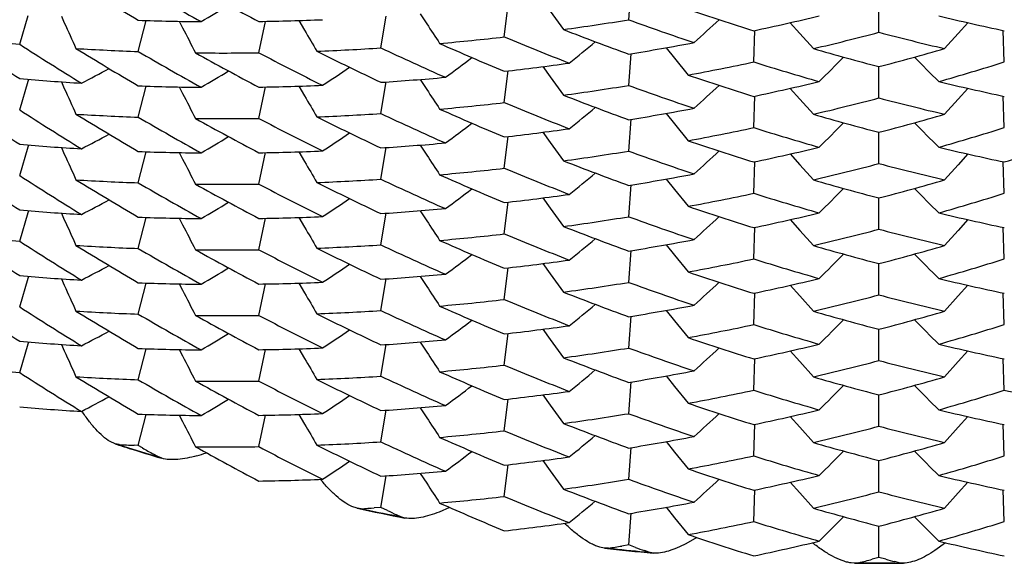
# Model space of a CAD drawing. Units: inches. Extents: x 0 to 11, y 0 to 8.5.
# Drawn here: x 5.1 to 5.1, y 2.9 to 3 of the extents above; entities that cross this region are included whole.
import ezdxf

# ---------------------------------------------------------------- set-up
doc = ezdxf.new("R2010")
doc.units = ezdxf.units.IN
doc.header["$LTSCALE"] = 0.605
doc.header["$MEASUREMENT"] = 0
doc.layers.get('0').update_dxf_attribs({"linetype": 'CONTINUOUS'})

msp = doc.modelspace()

# ---------------------------------------------------------------- linework, layer by layer
at = {"color": 7, "linetype": 'CONTINUOUS'}
for p, q in [((5.0996126502, 2.958839858), (5.0997628123, 2.9606682837)), ((5.0924506778, 2.9578498759), (5.0926767484, 2.9596795237)), ((5.1140291361, 2.958117149), (5.114029136, 2.9599209318)), ((5.0645381376, 2.9574268505), (5.0650284165, 2.9590859383)), ((5.0876077967, 2.959184227), (5.0879820858, 2.958608524)), ((5.0950928968, 2.9593279996), (5.095858852, 2.9582770314)), ((5.0669385302, 2.9590441086), (5.0671072961, 2.9586693994)), ((5.0669385884, 2.9590441342), (5.0671072961, 2.9586693994)), ((5.071369891, 2.9570101873), (5.0718192153, 2.9587987414)), ((5.0737289828, 2.9587502914), (5.0739184978, 2.9583810697)), ((5.0783111502, 2.956938624), (5.0786874569, 2.9587483305)), ((5.0806243874, 2.9587952294), (5.0809453032, 2.9582417844)), ((5.085344097, 2.9572172122), (5.0856457552, 2.9590405685)), ((5.1089123348, 2.9586707277), (5.1094630009, 2.9580544195)), ((5.1191459374, 2.9586707277), (5.1185952712, 2.9580544195)), ((5.1068116295, 2.956406313), (5.106886215, 2.9582259025)), ((5.1094630009, 2.9580544195), (5.1102508847, 2.9571767351)), ((5.1185952355, 2.9580544507), (5.1178073875, 2.9571767351)), ((5.1212466426, 2.956406313), (5.1211720571, 2.9582259021)), ((5.0996126502, 2.955056501), (5.0997627913, 2.9568846925)), ((5.1017696356, 2.9572271106), (5.1022592022, 2.9566196564)), ((5.1022592022, 2.9566196564), (5.1030404575, 2.955654923)), ((5.0924506778, 2.9540663111), (5.0926767456, 2.9558959621)), ((5.0946625175, 2.9561380344), (5.0950931515, 2.9555442178)), ((5.1140291361, 2.9543337919), (5.114029136, 2.9561373407)), ((5.0645381375, 2.9536432502), (5.0650284267, 2.9553023973)), ((5.0650284267, 2.9553023973), (5.0650580861, 2.9554029899)), ((5.0669386916, 2.9552604987), (5.0671073916, 2.9548859384)), ((5.0669387498, 2.9552605243), (5.0671073916, 2.9548859384)), ((5.0853440969, 2.9534336458), (5.0856457945, 2.9552572167)), ((5.0876082168, 2.9554008542), (5.0879824105, 2.9548252987)), ((5.0950931515, 2.9555442178), (5.0958588803, 2.9544935687)), ((5.0713698911, 2.9532268066), (5.0718191582, 2.9550151598)), ((5.0737285598, 2.9549667676), (5.0739180883, 2.9545975187)), ((5.0783111502, 2.9531552614), (5.0786874589, 2.9549649525)), ((5.0806242608, 2.9550118888), (5.0809450693, 2.9544586241)), ((5.1089124553, 2.9548871532), (5.109463288, 2.9542706643)), ((5.1191458168, 2.9548871532), (5.1185949842, 2.9542706643)), ((5.1068116295, 2.9526227482), (5.1068862142, 2.9544423451)), ((5.109463288, 2.9542706643), (5.1102509132, 2.9533932754)), ((5.1185949486, 2.9542706953), (5.1178073589, 2.9533932753)), ((5.1212466426, 2.9526227482), (5.1211720579, 2.9544423446)), ((5.1017700427, 2.953443781), (5.1022595008, 2.9528364622)), ((5.0996126502, 2.9512729346), (5.0997628111, 2.9531013448)), ((5.1022595008, 2.9528364622), (5.1030410116, 2.9518714137)), ((5.0946623807, 2.9523546779), (5.0950928862, 2.9517610334)), ((5.1140291361, 2.9505502256), (5.114029136, 2.9523539929)), ((5.0924506778, 2.9502829485), (5.0926767462, 2.95211258)), ((5.0950928862, 2.9517610334), (5.095858814, 2.9507101025)), ((5.0645381376, 2.9498598993), (5.0650284243, 2.9515190105)), ((5.0650284243, 2.9515190105), (5.0650580893, 2.9516196204)), ((5.0669385683, 2.9514771827), (5.0671073398, 2.9511024613)), ((5.0669386265, 2.9514772082), (5.0671073398, 2.9511024613)), ((5.071369891, 2.9494432222), (5.0718192261, 2.9512318183)), ((5.0737290399, 2.9511833665), (5.0739185588, 2.9508141374)), ((5.0783111502, 2.9493716611), (5.0786874637, 2.9511814014)), ((5.0806244332, 2.9512282985), (5.0809453384, 2.9506748718)), ((5.085344097, 2.9496502651), (5.0856457556, 2.9514736273)), ((5.0876078039, 2.9516172845), (5.087982101, 2.9510415691)), ((5.1068116295, 2.9488393856), (5.1068862143, 2.9506589589)), ((5.1089123106, 2.9511037796), (5.1094629937, 2.9504874524)), ((5.1191459615, 2.9511037796), (5.1185952784, 2.9504874524)), ((5.1212466426, 2.9488393856), (5.1211720579, 2.9506589584)), ((5.1094629937, 2.9504874524), (5.1102508463, 2.9496098025)), ((5.1185952427, 2.9504874836), (5.1178074258, 2.9496098025)), ((5.1017696433, 2.949660169), (5.1022592195, 2.949052703)), ((5.0996126502, 2.9474895539), (5.0997627915, 2.9493177515)), ((5.1022592195, 2.949052703), (5.1030404605, 2.9480879872)), ((5.0924506778, 2.9464993481), (5.0926767496, 2.9483290336)), ((5.0946625619, 2.9485711081), (5.0950931838, 2.9479773083)), ((5.1140291361, 2.9467668449), (5.114029136, 2.9485703998)), ((5.0645381375, 2.9460763683), (5.065028409, 2.947735451)), ((5.065028409, 2.947735451), (5.065058068, 2.947836042)), ((5.0876082717, 2.9478339349), (5.0879824362, 2.9472584243)), ((5.0950931838, 2.9479773083), (5.0958589409, 2.9469266203)), ((5.0669385993, 2.9476935614), (5.067107302, 2.9473189953)), ((5.0669386575, 2.947693587), (5.067107302, 2.9473189953)), ((5.0713698911, 2.9456598855), (5.0718191565, 2.947448226)), ((5.0737285509, 2.9473998369), (5.0739180856, 2.9470305759)), ((5.0783111502, 2.9455883101), (5.078687465, 2.9473980277)), ((5.080624297, 2.9474449663), (5.0809450779, 2.9468917492)), ((5.0853440969, 2.9458666807), (5.0856458017, 2.9476902944)), ((5.1089124981, 2.9473202311), (5.1094633171, 2.9467037575)), ((5.119145774, 2.9473202312), (5.118594955, 2.9467037575)), ((5.1068116295, 2.9450557852), (5.1068862156, 2.9468754166)), ((5.1094633171, 2.9467037575), (5.1102509743, 2.945826333)), ((5.1185949195, 2.9467037886), (5.1178072978, 2.9458263329)), ((5.1212466426, 2.9450557852), (5.1211720565, 2.9468754162)), ((5.0996126502, 2.9437059695), (5.0997628147, 2.9455344226)), ((5.101770095, 2.9458768667), (5.1022595193, 2.9452695899)), ((5.1022595193, 2.9452695899), (5.1030410936, 2.944304463)), ((5.0924506778, 2.9427159972), (5.0926767499, 2.9445456553)), ((5.0946624147, 2.9447877587), (5.0950928877, 2.9441941591)), ((5.1140291361, 2.9429832605), (5.114029136, 2.9447870702)), ((5.0645381376, 2.9422929984), (5.0650284019, 2.9439520418)), ((5.0650284019, 2.9439520418), (5.0650580651, 2.9440526457)), ((5.0669384556, 2.9439102126), (5.0671072141, 2.9435355194)), ((5.0669385137, 2.9439102382), (5.0671072141, 2.9435355194)), ((5.085344097, 2.942083344), (5.0856457544, 2.9439066931)), ((5.0876077944, 2.9440503526), (5.0879820785, 2.9434746575)), ((5.0950928877, 2.9441941591), (5.0958588722, 2.9431431507)), ((5.071369891, 2.941876354), (5.0718192003, 2.9436648482)), ((5.0737288935, 2.9436164038), (5.0739184071, 2.9432471844)), ((5.0783111502, 2.9418047792), (5.0786874505, 2.9436144514)), ((5.0806243424, 2.9436613517), (5.0809452689, 2.9431078882)), ((5.1089123424, 2.9435368632), (5.109462988, 2.942920578)), ((5.1191459297, 2.9435368632), (5.1185952841, 2.942920578)), ((5.1068116295, 2.9412724343), (5.1068862155, 2.9430920339)), ((5.109462988, 2.942920578), (5.110250905, 2.9420428565)), ((5.1185952484, 2.9429206092), (5.1178073671, 2.9420428565)), ((5.1212466426, 2.9412724343), (5.1211720566, 2.9430920335)), ((5.1017696333, 2.9420932359), (5.102259194, 2.9414857893)), ((5.0996126502, 2.9399226328), (5.0997627909, 2.9417508171)), ((5.102259194, 2.9414857893), (5.1030404556, 2.9405210483)), ((5.0946624735, 2.9410041523), (5.0950931199, 2.9404103185)), ((5.1140291361, 2.9391999238), (5.114029136, 2.9410034653)), ((5.0924506778, 2.9389324663), (5.0926767416, 2.9407620824)), ((5.0950931199, 2.9404103185), (5.0958588228, 2.9393597047)), ((5.0645381375, 2.9385093319), (5.0650284456, 2.9401685428)), ((5.0650284456, 2.9401685428), (5.0650581056, 2.9402691375)), ((5.0669387948, 2.940126633), (5.0671074939, 2.9397520748)), ((5.066938853, 2.9401266586), (5.0671074939, 2.9397520748)), ((5.071369891, 2.9380929077), (5.07181916, 2.9398812743)), ((5.073728589, 2.9398328741), (5.0739181067, 2.9394636461)), ((5.0783111502, 2.9380214092), (5.0786874476, 2.939831051)), ((5.0806241892, 2.9398779856), (5.0809450421, 2.9393246443)), ((5.0853440969, 2.9382998125), (5.0856457844, 2.940123322)), ((5.0876081302, 2.9402669575), (5.0879823593, 2.9396913473)), ((5.1068116295, 2.9374889034), (5.1068862129, 2.9393084653)), ((5.1089124126, 2.9397532669), (5.1094632592, 2.9391367622)), ((5.1191458595, 2.9397532669), (5.1185950129, 2.9391367622)), ((5.1212466426, 2.9374889034), (5.1211720592, 2.9393084648)), ((5.1094632592, 2.9391367622), (5.1102508552, 2.9382594055)), ((5.1185949774, 2.9391367933), (5.1178074169, 2.9382594055)), ((5.1017699594, 2.938309876), (5.1022594583, 2.9377025063)), ((5.0996126502, 2.9361391013), (5.099762806, 2.9379674496)), ((5.1022594583, 2.9377025063), (5.1030408897, 2.9367375552)), ((5.0924506778, 2.9351490963), (5.0926767394, 2.9369786779)), ((5.0946623129, 2.937220768), (5.0950928707, 2.9366270513)), ((5.1140291361, 2.9354163922), (5.114029136, 2.9372200983)), ((5.0876078348, 2.9364833945), (5.0879821537, 2.9359076459)), ((5.0950928707, 2.9366270513), (5.0958587049, 2.9355762487)), ((5.071369891, 2.934309324), (5.0718192404, 2.9360979723)), ((5.0737291045, 2.936049522), (5.0739186354, 2.9356802691)), ((5.0783111502, 2.9342377428), (5.0786874779, 2.9360475515)), ((5.0806245342, 2.9360944436), (5.0809454133, 2.9355410616)), ((5.085344097, 2.9345163662), (5.085645757, 2.9363397427)), ((5.1089122468, 2.9359698638), (5.10946299, 2.9353534693)), ((5.1191460253, 2.9359698638), (5.1185952821, 2.9353534693)), ((5.1068116295, 2.9337055334), (5.106886212, 2.9355250572)), ((5.10946299, 2.9353534693), (5.1102507364, 2.9344759377)), ((5.1185952465, 2.9353535004), (5.1178075358, 2.9344759377)), ((5.1212466426, 2.9337055334), (5.1211720601, 2.9355250567)), ((5.070044824, 2.934394228), (5.0697457173, 2.9345325952)), ((5.0702578577, 2.9343534397), (5.070044824, 2.934394228)), ((5.071369891, 2.934309324), (5.0711225223, 2.934318349)), ((5.0716173861, 2.9341648751), (5.071369891, 2.934309324)), ((5.0996126502, 2.932355655), (5.0997627922, 2.9341838676)), ((5.1017696754, 2.9345262826), (5.1022592774, 2.933918785)), ((5.0724847854, 2.933662776), (5.0722367877, 2.9337377347)), ((5.0724847854, 2.933662776), (5.0722367898, 2.9338056716)), ((5.0727162666, 2.9335657174), (5.0724847854, 2.933662776)), ((5.1022592774, 2.933918785), (5.1030404816, 2.9329541152)), ((5.0924506778, 2.9313654299), (5.0926767583, 2.933195185)), ((5.0946626597, 2.9334372634), (5.0950932516, 2.9328435049)), ((5.1140291361, 2.931632946), (5.114029136, 2.9334365165)), ((5.0853440969, 2.9307327825), (5.0856458113, 2.9325564491)), ((5.087608332, 2.9327000964), (5.0879824459, 2.9321246632)), ((5.0950932516, 2.9328435049), (5.0958590762, 2.9317927243)), ((5.1089125921, 2.9321863958), (5.1094633771, 2.9315699601)), ((5.1191456801, 2.9321863958), (5.118594895, 2.9315699601)), ((5.1068116295, 2.9299218669), (5.1068862184, 2.9317415681)), ((5.1094633771, 2.9315699601), (5.1102511106, 2.9306924506)), ((5.1185948594, 2.9315699912), (5.1178071615, 2.9306924506)), ((5.1212466426, 2.9299218669), (5.1211720537, 2.9317415676)), ((5.0839737521, 2.9306842618), (5.0836618076, 2.9307902983)), ((5.085344097, 2.9307327825), (5.0849631682, 2.9307087923)), ((5.0857252222, 2.9305539927), (5.085344097, 2.9307327825)), ((5.0892946084, 2.9307363148), (5.0886943494, 2.9304690772)), ((5.101770151, 2.9307430334), (5.1022595164, 2.9301358291)), ((5.0842019645, 2.9306638952), (5.0839737521, 2.9306842618)), ((5.0864881532, 2.9301994773), (5.0862337561, 2.9302492506)), ((5.0864881532, 2.9301994773), (5.0862337583, 2.9303171878)), ((5.0867293915, 2.9301244899), (5.0864881532, 2.9301994773)), ((5.0996126502, 2.9285720713), (5.0997628194, 2.9304005771)), ((5.1022595164, 2.9301358291), (5.1030411965, 2.9291705706)), ((5.1140291361, 2.9278493623), (5.114029136, 2.9296532236)), ((5.1035331092, 2.9290031978), (5.1029107247, 2.9286416516)), ((5.0996126502, 2.9285720713), (5.0992257012, 2.9285095868)), ((5.0999996889, 2.9284317901), (5.0996126502, 2.9285720713)), ((5.1178592974, 2.9286992518), (5.11724119, 2.9282453001)), ((5.0982130753, 2.928385361), (5.098019735, 2.928420999)), ((5.0984521385, 2.9283877508), (5.0982130753, 2.928385361)), ((5.1007741287, 2.9281543443), (5.1005159428, 2.9281784215)), ((5.1007741287, 2.9281543443), (5.1005159451, 2.9282463588)), ((5.1010199307, 2.9281032211), (5.1007741288, 2.9281543443)), ((5.1126171136, 2.927521801), (5.1124187206, 2.9275377047)), ((5.1128621535, 2.9275483627), (5.1126171136, 2.927521801)), ((5.1140291361, 2.9278493623), (5.1136401376, 2.9277479789)), ((5.1144181169, 2.9277479835), (5.1140291361, 2.9278493623)), ((5.1151961186, 2.9275483627), (5.1149367954, 2.9276144343)), ((5.1154411586, 2.927521801), (5.1151961186, 2.9275483627))]:
    msp.add_line(p, q, dxfattribs=at)
for centre, radius, start, end in [((5.1629227385, 3.115380392), 0.1813698616, 238.3601011597, 239.682896144), ((5.1619069185, 3.1156163999), 0.1793516243, 239.6818019806, 241.0125323547), ((5.1612393176, 3.1162237951), 0.1779818995, 240.8946022379, 242.2291873455), ((4.8531240969, 3.3334959789), 0.4355132123, 300.6262131921, 300.8679030081), ((5.1557704755, 3.1148732606), 0.1641353289, 251.2611097765, 252.6454699777), ((5.0743463747, 3.1111869702), 0.1563841589, 281.9817068948, 283.3997047339), ((5.1537846117, 3.111509876), 0.1567151253, 256.6017928993, 258.0167959174), ((5.456371006, 3.1342160294), 0.4270162236, 204.2739921629, 204.4925873724), ((5.0762426615, 3.0958819876), 0.13715479, 267.9639942115, 269.4766318401), ((5.0762408327, 3.0996578477), 0.1409309277, 270.841722435, 272.3345863744), ((5.4473412066, 3.1926529655), 0.4288540292, 213.0755092163, 213.2565199096), ((5.0753731868, 3.1077065806), 0.1508272278, 277.8061584841, 279.2481170993), ((5.1561886699, 3.1143151499), 0.1654491232, 250.0040217502, 251.3851839095), ((4.8127938776, 3.2779813873), 0.4325886568, 312.2007151199, 312.4607761705), ((5.4542769317, 3.1538457801), 0.4276435329, 207.1984541536, 207.4168468418), ((5.4512737538, 3.1733471538), 0.4282680017, 210.1501722257, 210.3382240361), ((5.1569499966, 3.1144170267), 0.1676658167, 248.6316417716, 250.0028147736), ((5.0738849385, 3.1113423314), 0.1583966954, 283.2728040423, 284.6812194725), ((5.1540961002, 3.1110320355), 0.1580769564, 255.3173561434, 256.7286204945), ((5.0759103844, 3.0885763844), 0.131641666, 263.5017807817, 265.0441608197), ((5.1645635781, 3.1104054113), 0.1844376959, 235.8442997055, 237.1578488702), ((5.16360833, 3.1109045231), 0.1826753925, 237.1576638439, 238.477259818), ((5.0758448523, 3.1040071629), 0.147097607, 275.0226880543, 276.4819292399), ((5.1582555931, 3.1138645891), 0.1711509147, 246.0296914345, 247.3882438523), ((5.1574901703, 3.1140064128), 0.1691596867, 247.3881799929, 248.7547193408), ((4.821761833, 3.2916076711), 0.4332607371, 309.3021113875, 309.5582330468), ((5.0751008677, 3.1073778825), 0.1525008094, 279.2493951864, 280.685244483), ((5.0761805232, 3.0923210694), 0.1353963699, 266.4428064741, 267.9638527749), ((5.1628945178, 3.1115425804), 0.1813088123, 238.3586654955, 239.681945768), ((5.1618841614, 3.1118011673), 0.179312801, 239.682971297, 241.0139960522), ((5.0762621256, 3.0961625897), 0.1392390431, 269.3433184376, 270.8431880792), ((5.1613074526, 3.1125609651), 0.178120318, 240.8945021869, 242.2278637208), ((5.160292596, 3.1126143197), 0.1759428307, 242.2279529375, 243.5705040879), ((5.0761484191, 3.1001061587), 0.1431845367, 272.2033393909, 273.6822159856), ((5.159746901, 3.113327381), 0.1747234078, 243.4514757317, 244.7966674602), ((5.1588418354, 3.1133759985), 0.1725905099, 244.7954968895, 246.1496717462), ((5.1546806699, 3.1112690041), 0.1603696766, 253.9160175048, 255.3160835705), ((5.0734670959, 3.1109437435), 0.160032354, 284.6824407936, 286.0854581259), ((4.8314110245, 3.3048958884), 0.4340982028, 306.406882131, 306.6585640593), ((5.0756698687, 3.103568279), 0.1486486862, 276.4818836682, 277.9359701857), ((5.0746903167, 3.1077815506), 0.1547457312, 280.5564787879, 281.9802665438), ((5.1551045981, 3.1109523427), 0.161915676, 252.6468757001, 254.0416993886), ((4.8047538232, 3.2600192955), 0.4317436741, 315.1024083837, 315.3660082139), ((5.4233044633, 3.2600193097), 0.4317436943, 224.6339917917, 224.897591625), ((5.0728655561, 3.1112468852), 0.1622230944, 285.959621945, 287.3518022641), ((4.8651191551, 3.3411421533), 0.4360767053, 297.740511725, 297.9766771743), ((4.8531300169, 3.329698376), 0.4354980872, 300.6264959708, 300.8682084513), ((4.8418778906, 3.3176095218), 0.4348463058, 303.5150840235, 303.7619724881), ((5.155724713, 3.1109574165), 0.1639954123, 251.2611945154, 252.6469442601), ((5.0760457505, 3.0881511508), 0.1332023762, 265.0439278336, 266.5796993455), ((5.076041768, 3.0998344464), 0.1448961173, 273.6809198643, 275.1527462614), ((5.0743756324, 3.1072850456), 0.1562622948, 281.9802230233, 283.3995421985), ((5.1537520198, 3.1075931594), 0.1565780992, 256.6018888862, 258.0183452766), ((5.4563821223, 3.1304387318), 0.4270288037, 204.2741381315, 204.4927339575), ((5.0762371503, 3.0920223495), 0.137078597, 267.9651670378, 269.4786714487), ((5.4541697456, 3.1500069159), 0.4275232805, 207.1984015746, 207.4168204209), ((5.0762352291, 3.095984178), 0.1410407165, 270.8433437816, 272.334826192), ((5.4474424534, 3.1889355897), 0.4289745339, 213.0755227344, 213.2565367295), ((5.075360289, 3.1039801917), 0.1508855285, 277.8080777849, 279.2494745241), ((5.1562071297, 3.110571478), 0.1654927286, 250.002714288, 251.3835146289), ((4.8127879243, 3.274207136), 0.4325994562, 312.2004774291, 312.4605133721), ((5.1646414021, 3.1067346897), 0.1845745578, 235.8441517625, 237.1565186904), ((5.4512657436, 3.1695575218), 0.4282580269, 210.1499460793, 210.3380482259), ((5.0758559874, 3.100094414), 0.1469679916, 275.0229853365, 276.4833013904), ((5.1574346437, 3.1100799262), 0.169006402, 247.3869279831, 248.7545123219), ((5.1569664707, 3.1106887277), 0.1677231805, 248.6332761224, 250.0039572648), ((5.0738660857, 3.1076167789), 0.1584573909, 283.2746416798, 284.6825165602), ((5.1541104719, 3.1072885176), 0.1581191373, 255.3159775148, 256.7268643152), ((5.1635216551, 3.1069802848), 0.1825102269, 237.1565805274, 238.4771564003), ((5.0761781508, 3.0885807667), 0.1354393366, 266.4449932812, 267.9655032464), ((5.1629245441, 3.1078166226), 0.1813734952, 238.3601598915, 239.6829065937), ((5.0761552014, 3.0962729404), 0.1431345516, 272.2013661859, 273.6807831104), ((5.1588220565, 3.1095592592), 0.1725520724, 244.7967484074, 246.1512338009), ((5.1583129773, 3.1102080007), 0.1712900308, 246.0295744264, 247.3868320504), ((4.8216843414, 3.2879183832), 0.4333822959, 309.3021017557, 309.5581817253), ((5.0750917744, 3.1036697442), 0.1525765028, 279.2482259624, 280.6833452828), ((5.1546919689, 3.1075420745), 0.1604271165, 253.9177433092, 255.3172876519), ((5.0734506181, 3.1072356047), 0.1601092837, 284.6813232617, 286.0836459743), ((5.1619052697, 3.1080458155), 0.1793476521, 239.6816700994, 241.0124100204), ((5.076263397, 3.092511017), 0.1393708001, 269.3431981723, 270.8418681597), ((5.1612403811, 3.1086593167), 0.177984563, 240.8946887905, 242.2292519136), ((5.1603649594, 3.1089756209), 0.1761045486, 242.2290523386, 243.5705604644), ((5.159722994, 3.1094857131), 0.174660681, 243.449937667, 244.7956508275), ((4.8314178393, 3.301099853), 0.4340840972, 306.4071482975, 306.6588535129), ((4.804667321, 3.2563216068), 0.4318650927, 315.1023966156, 315.3659529452), ((5.4233909414, 3.2563215971), 0.4318650789, 224.6340470496, 224.897603378), ((4.8419447636, 3.3137256925), 0.4347261065, 303.5150894706, 303.7620159263), ((5.0756527966, 3.099899096), 0.1487640884, 276.483451372, 277.9361986705), ((5.0747146159, 3.1038663566), 0.1546119251, 280.5567685774, 281.9815832017), ((5.1550627725, 3.1070223978), 0.1617634835, 252.6455519174, 254.0414881655), ((5.0729028284, 3.1073321396), 0.1620867674, 285.9599042188, 287.3530561205), ((4.8650615867, 3.3374673545), 0.4361992289, 297.740502279, 297.9766360665), ((4.8531219938, 3.3259325752), 0.4355172831, 300.6262086688, 300.8678995682), ((5.0760440022, 3.0959712686), 0.1448165531, 273.6820592443, 275.1547235636), ((5.1557699631, 3.1073044818), 0.1641334244, 251.2610621524, 252.6454496071), ((5.072387883, 3.1069988712), 0.1638120247, 287.3531924472, 288.7402962082), ((5.0760504954, 3.0844709636), 0.1333055978, 265.0457279937, 266.5800490996), ((5.0762428133, 3.0883184171), 0.1371581456, 267.9639805704, 269.4765566548), ((5.0762409935, 3.0920936593), 0.1409336652, 270.841640687, 272.3344743625), ((5.0753723703, 3.1001450399), 0.1508326718, 277.8061734616, 279.2480946271), ((5.1561906725, 3.1067539148), 0.1654551535, 250.0040436525, 251.3851694725), ((4.8127953731, 3.2704127392), 0.43258641, 312.2007244244, 312.4607841191), ((5.0743467837, 3.1036178393), 0.1563819343, 281.9817266874, 283.3997561), ((5.1537842776, 3.1039410765), 0.1567132403, 256.6017431168, 258.0167745321), ((5.4563713523, 3.1266493299), 0.4270165975, 204.2740046723, 204.492603422), ((5.4542792528, 3.1462800412), 0.4276460886, 207.1984579647, 207.416854573), ((5.451277144, 3.1657821446), 0.4282718588, 210.1501669919, 210.338223579), ((5.4473417419, 3.1850863364), 0.4288546427, 213.0755077702, 213.2565152096), ((5.1569477041, 3.106844327), 0.1676596211, 248.6316406677, 250.0028779559), ((5.0738835771, 3.1037808389), 0.158402294, 283.2728180676, 284.6811979839), ((5.1540975426, 3.1034708681), 0.1580828899, 255.3173791927, 256.7286048666), ((5.1645672871, 3.102843383), 0.1844438433, 235.8442012782, 237.1577101757), ((5.0758436697, 3.0964484776), 0.14710593, 275.0228666923, 276.482024505), ((5.1574939728, 3.1064479927), 0.1691690021, 247.3880989618, 248.7545631046), ((4.8217609835, 3.2840417799), 0.4332620811, 309.3021105611, 309.5582305095), ((5.1636043048, 3.1033321), 0.1826686123, 237.1577937758, 238.4774382378), ((5.0761804121, 3.0847477833), 0.135390049, 266.4427108508, 267.9638047249), ((5.1628957185, 3.1039772538), 0.1813108065, 238.3586287308, 239.6818747211), ((5.1618803045, 3.1042278269), 0.1793053507, 239.6830068769, 241.0140654784), ((5.0761482335, 3.0925354779), 0.1431808226, 272.2034947277, 273.6823860526), ((5.1597484473, 3.1057638237), 0.1747271114, 243.4515375169, 244.7966786227), ((5.158840481, 3.1058051758), 0.1725864265, 244.795355789, 246.1495421882), ((5.1582564532, 3.1063002603), 0.1711536454, 246.0297838263, 247.3883126663), ((5.0751020699, 3.099804746), 0.152494501, 279.2493235208, 280.685246655), ((5.1546789414, 3.1036962028), 0.1603635695, 253.9160168426, 255.3161502154), ((5.0734689262, 3.1033705719), 0.1600258628, 284.6823723199, 286.0854605814), ((5.0762620174, 3.0885897618), 0.1392331804, 269.3433678432, 270.843268116), ((5.1613092236, 3.1049971245), 0.1781238725, 240.8945158237, 242.227822009), ((5.1602897, 3.1050414392), 0.1759362454, 242.2278894978, 243.5704622156), ((4.8314085953, 3.2973322186), 0.4341022329, 306.4068783852, 306.6585614397), ((4.8047529802, 3.2524531879), 0.4317448535, 315.1024092351, 315.3660073883), ((5.4233053066, 3.2524532025), 0.4317448742, 224.6339926175, 224.8975907729), ((4.8651181483, 3.3335771203), 0.4360788646, 297.7405126708, 297.9766777631), ((4.8531301587, 3.3221312352), 0.4354978037, 300.6264877491, 300.8682051541), ((4.841876545, 3.3100446022), 0.4348486775, 303.5150770466, 303.7619699048), ((5.075669754, 3.0960041765), 0.1486515072, 276.4818046024, 277.9358620622), ((5.0746882743, 3.1002230592), 0.1547544073, 280.5566504653, 281.9803579132), ((5.1551075642, 3.1033940942), 0.1619248445, 252.6467899038, 254.0415344114), ((5.0728626601, 3.1036884008), 0.1622320169, 285.9597856855, 287.3518892362), ((5.0760456605, 3.0805882837), 0.1332064371, 265.0441181387, 266.5798445247), ((5.0760415753, 3.092271041), 0.1448996397, 273.6809066061, 275.1526732715), ((5.1557253376, 3.1033931852), 0.1639981732, 251.2612924157, 252.6470170555), ((5.0743752391, 3.0997209674), 0.1562651647, 281.9801471675, 283.3994386413), ((5.1537523873, 3.1000289687), 0.1565808537, 256.6019918744, 258.0184217181), ((5.4563779323, 3.1228699628), 0.4270243153, 204.2741409827, 204.4927316228), ((5.0762369739, 3.0844567988), 0.1370799737, 267.9652612989, 269.4787268518), ((5.0762350531, 3.088420339), 0.1410438051, 270.8433968454, 272.3348140401), ((5.4474445996, 3.1813700529), 0.4289770409, 213.0755178629, 213.2565442874), ((5.0753604742, 3.0964094239), 0.1508817276, 277.8082279641, 279.2496383297), ((5.1562061209, 3.1030004935), 0.1654885895, 250.0025644636, 251.3833781904), ((4.8127852008, 3.2666431681), 0.4326034437, 312.2004745788, 312.4605116793), ((5.4541720668, 3.1424412873), 0.4275259482, 207.1984158769, 207.4168326505), ((5.4512659599, 3.1619907825), 0.4282582746, 210.149947817, 210.3380626927), ((5.1569677117, 3.1031253167), 0.1677269049, 248.6333408764, 250.0039691001), ((5.0738666402, 3.1000460073), 0.1584535507, 283.2747859545, 284.6826731101), ((5.1541098442, 3.0997174558), 0.1581149979, 255.315819596, 256.7267214412), ((5.0758975798, 3.0771092695), 0.1315243631, 263.5017494931, 265.0453287441), ((5.1646345705, 3.0991574608), 0.1845622386, 235.8440486674, 237.1565742256), ((5.1635291825, 3.0994262011), 0.1825250618, 237.1567741357, 238.4773119414), ((5.075856482, 3.0925213391), 0.146961863, 275.0230334127, 276.4833788126), ((5.1583144716, 3.1026443171), 0.1712935979, 246.0295875254, 247.3867875674), ((5.1574322782, 3.1025067656), 0.1689997712, 247.3868603989, 248.754469107), ((4.8216827802, 3.2803533413), 0.4333846975, 309.3020946548, 309.5581791536), ((5.0750912217, 3.0961064276), 0.1525801509, 279.2482131855, 280.6832747697), ((5.0761789153, 3.0810127328), 0.1354382516, 266.4445929495, 267.9651632978), ((5.1629226172, 3.1002457204), 0.1813691297, 238.3599833387, 239.682805321), ((5.1619043397, 3.100478916), 0.1793472013, 239.6819300449, 241.0127117115), ((5.0762639147, 3.0849382932), 0.1393650206, 269.3429560997, 270.8416901926), ((5.1612436813, 3.1010976391), 0.1779907667, 240.8945829096, 242.2291028692), ((5.1603614124, 3.1014028548), 0.1760977509, 242.2291919716, 243.5707516692), ((5.0761557489, 3.0886992799), 0.1431278348, 272.2012731251, 273.6807364619), ((5.1597240484, 3.1019204744), 0.1746626645, 243.4498970994, 244.79557479), ((5.1588187636, 3.101985567), 0.1725445835, 244.7967865286, 246.1513089989), ((5.1546928721, 3.0999787364), 0.160430813, 253.9178109156, 255.3173001088), ((5.0734497061, 3.0996722976), 0.1601130125, 284.6813110447, 286.0835781518), ((4.8314179505, 3.2935328069), 0.434083907, 306.4071390955, 306.6588493944), ((5.0756522972, 3.0923353855), 0.1487673391, 276.483502683, 277.9361866205), ((5.0747157322, 3.096293168), 0.1546056033, 280.5568152918, 281.9816574907), ((5.1550609996, 3.0994490852), 0.1617568941, 252.6454804512, 254.0414435905), ((4.8046655524, 3.2487564216), 0.4318675276, 315.1023893752, 315.3659503323), ((5.4233927083, 3.2487564104), 0.4318675116, 224.6340496618, 224.8976106182), ((5.0729045569, 3.099758974), 0.1620803315, 285.9599495583, 287.3531268642), ((4.8650653532, 3.3298930154), 0.4361910601, 297.7405363313, 297.9766619262), ((4.853124656, 3.3183609991), 0.4355120155, 300.6262294398, 300.8679171712), ((4.8419434939, 3.3061606853), 0.4347284221, 303.5150888398, 303.7620148461), ((5.0760497162, 3.0768928059), 0.1332943905, 265.0456465615, 266.5801800692), ((5.0760436754, 3.0884058081), 0.1448180451, 273.6821507959, 275.1547771426), ((5.1557711458, 3.099740889), 0.1641369579, 251.2610748431, 252.6454025217), ((5.0743459518, 3.0960541868), 0.1563853083, 281.9817759049, 283.3997439448), ((5.1537851272, 3.0963775026), 0.1567166951, 256.6017555504, 258.0167250583), ((5.456363676, 3.1190787616), 0.4270082236, 204.2739775941, 204.492569855), ((5.0762423206, 3.0807464404), 0.1371531263, 267.9641119946, 269.4767911995), ((5.4542718657, 3.1387091945), 0.4276378735, 207.1984370569, 207.4168249286), ((5.0762404724, 3.0845310901), 0.1409380543, 270.8418263623, 272.3346156299), ((5.4473435809, 3.1775206927), 0.4288568946, 213.0755139849, 213.2565247598), ((5.0753736177, 3.092571149), 0.1508256356, 277.8060839105, 279.2480497184), ((5.1561880215, 3.0991800067), 0.1654477224, 250.0040841857, 251.3852500415), ((4.8127954318, 3.2628457858), 0.4325863214, 312.2007140958, 312.4607789922), ((5.1645697895, 3.0952819809), 0.1844498179, 235.8445302013, 237.1579829537), ((5.4512730743, 3.1582128741), 0.4282672512, 210.1501712194, 210.338217484), ((5.075844804, 3.0888754561), 0.1470997704, 275.0226321052, 276.4818524104), ((5.1574909795, 3.098874998), 0.1691622723, 247.3882478515, 248.7547664644), ((5.1569485923, 3.0992791421), 0.167661569, 248.6315965498, 250.0027971932), ((5.0738855345, 3.0962068706), 0.1583950234, 283.2727327934, 284.6811550841), ((5.1540955837, 3.0958968924), 0.1580756118, 255.3174219741, 256.7286903064), ((5.1636175517, 3.0957836756), 0.1826913198, 237.1574459031, 238.4769234185), ((5.0761809472, 3.0772001601), 0.1354093008, 266.4429227333, 267.9638677586), ((5.162886497, 3.0963962743), 0.1812940397, 238.358727495, 239.6821520855), ((5.0761491408, 3.0849673058), 0.1431795159, 272.2031050394, 273.6820558667), ((5.1588395954, 3.0982383407), 0.1725861272, 244.7956339559, 246.1498622734), ((5.1582592682, 3.0987388331), 0.1711598269, 246.029670806, 247.3881537469), ((4.8217594394, 3.2764767619), 0.4332645495, 309.3021080843, 309.5582274925), ((5.0751015826, 3.0922393435), 0.1524960916, 279.2494116932, 280.6852978164), ((5.1546796506, 3.0961310344), 0.1603654576, 253.9159694869, 255.3160650644), ((5.0734682752, 3.0958051932), 0.1600275329, 284.6824565789, 286.0855088431), ((5.1618919282, 3.0966805577), 0.1793281369, 239.6829618679, 241.013912294), ((5.0762624569, 3.0810359401), 0.1392462326, 269.3431676517, 270.8430081885), ((5.1613031966, 3.0974191024), 0.1781112905, 240.8944091668, 242.2278817425), ((5.1602962064, 3.0974882828), 0.1759514215, 242.2280974041, 243.5706249851), ((5.1597468277, 3.0981926347), 0.174722606, 243.4513505179, 244.7965702725), ((4.8314116533, 3.2897610438), 0.4340970882, 306.406896868, 306.6585765955), ((4.8047511553, 3.2448881205), 0.431747471, 315.1024046601, 315.366002186), ((5.4233071292, 3.2448881328), 0.4317474885, 224.6339978189, 224.8975953474), ((4.8418810389, 3.3024706877), 0.4348405153, 303.5151105828, 303.7619949094), ((5.0756687641, 3.088441812), 0.1486561761, 276.481984156, 277.9359983639), ((5.074690053, 3.0926498735), 0.1547479395, 280.5564249783, 281.9801928345), ((5.1551051775, 3.0958209981), 0.1619182675, 252.6469474852, 254.0417491245), ((5.0728650821, 3.0961151898), 0.1622253196, 285.9595705826, 287.3517320823), ((4.8651152649, 3.3260160806), 0.4360854021, 297.7404853087, 297.9766441465), ((4.85313389, 3.3145580203), 0.4354906107, 300.6265023267, 300.8682107111), ((5.0760415881, 3.0846988417), 0.1448944222, 273.681034269, 275.1529007999), ((5.1557276108, 3.0958318949), 0.1640042543, 251.2611726563, 252.6468488648), ((5.0760472251, 3.0730293803), 0.1332145369, 265.0437447686, 266.5793679385), ((5.0762373558, 3.0768754642), 0.1370656106, 267.9648882101, 269.478580364), ((5.0762354238, 3.0808414608), 0.1410318986, 270.8433174215, 272.3349415374), ((5.0753615443, 3.0888411419), 0.1508802124, 277.8078514239, 279.249320323), ((5.1562052681, 3.095433724), 0.1654884404, 250.002859879, 251.3837157552), ((4.8127886011, 3.2590724317), 0.4325984265, 312.2004904245, 312.4605240646), ((5.0743737637, 3.0921587063), 0.1562700587, 281.9803194055, 283.3995691364), ((5.1537540853, 3.0924676929), 0.1565867577, 256.601865885, 258.0182450226), ((5.4563948575, 3.1153105624), 0.4270426606, 204.2741377705, 204.4927351868), ((5.4541756299, 3.1348760808), 0.4275298861, 207.1984043237, 207.4168203416), ((5.451258872, 3.1544195878), 0.4282501224, 210.1499485403, 210.3380329711), ((5.4474376769, 3.1737984838), 0.4289688529, 213.0755141045, 213.2565137062), ((5.1569664607, 3.0955539222), 0.1677223211, 248.6331438179, 250.0038540521), ((5.0758947249, 3.0695157246), 0.1314977071, 263.5018038171, 265.0455704971), ((5.0758555865, 3.0849680499), 0.1469754698, 275.0228389183, 276.4831273954), ((5.157437564, 3.0949542734), 0.1690150871, 247.387081929, 248.7546389661), ((4.8216879587, 3.2727799208), 0.4333765378, 309.3021275827, 309.5582032805), ((5.0738678861, 3.0924776473), 0.1584518429, 283.2744245422, 284.6823692095), ((5.1541090126, 3.0921507516), 0.1581149969, 255.3161310241, 256.7270753061), ((5.1635128214, 3.0918327993), 0.1824940374, 237.1566004617, 238.4772563703), ((5.0761767856, 3.0734309626), 0.1354233929, 266.4452075793, 267.9658415754), ((5.1629331888, 3.0926969228), 0.1813900711, 238.3602265315, 239.6828050762), ((5.1618967827, 3.0928958195), 0.1793294722, 239.6814145993, 241.0122440061), ((5.0761542857, 3.0811527781), 0.1431482533, 272.2014792959, 273.6807976191), ((5.1597160398, 3.0943386351), 0.1746457812, 243.450006315, 244.7958716943), ((5.1588286651, 3.0944393958), 0.1725675266, 244.7967382215, 246.1511423737), ((5.1583094201, 3.0950657091), 0.1712809177, 246.0294772555, 247.3868513109), ((5.075091759, 3.0885341186), 0.1525747968, 279.248336151, 280.6834941416), ((5.1546920344, 3.0924072282), 0.1604262124, 253.9176043066, 255.3171788456), ((5.073450763, 3.0920999958), 0.1601075886, 284.6814285661, 286.0837884797), ((5.0762624676, 3.0773909652), 0.1393846127, 269.3436536737, 270.8421667958), ((5.1612458143, 3.0935367455), 0.1779970733, 240.8949364853, 242.2293958915), ((5.1603730631, 3.0938556122), 0.1761205734, 242.2288180988, 243.5702001814), ((4.831422379, 3.2859598583), 0.4340765513, 306.4071560494, 306.658857054), ((4.8046713675, 3.2411835599), 0.4318593651, 315.1024216052, 315.3659735677), ((5.4233868985, 3.2411835538), 0.4318593564, 224.6340264288, 224.8975783887), ((4.8650583254, 3.3223391534), 0.4362057025, 297.7405245905, 297.9766635736), ((4.853114622, 3.3108110832), 0.435531599, 300.6262006741, 300.8678913818), ((4.841940201, 3.2985990042), 0.4347345984, 303.5150662546, 303.7619858588), ((5.0756539036, 3.0847560395), 0.1487548667, 276.4834259008, 277.9363104933), ((5.0747134628, 3.0887401154), 0.1546196024, 280.5566270979, 281.9814162645), ((5.1550649182, 3.0918969603), 0.1617721481, 252.6457147485, 254.0416203335), ((5.0729009372, 3.0922058548), 0.1620945473, 285.9597681126, 287.3528971651), ((5.1532800538, 3.088415134), 0.1542882579, 258.01705393, 259.444903085), ((5.0760499318, 3.0693374206), 0.133305878, 265.0459815446, 266.5802568576), ((5.0760455704, 3.0808236726), 0.1448027681, 273.6817884604, 275.1546355991), ((5.1557671991, 3.0921619322), 0.1641243452, 251.2609609227, 252.6454700363), ((5.0762429984, 3.073198849), 0.1371724216, 267.9641152141, 269.4764790624), ((5.0762412451, 3.076972604), 0.1409464539, 270.8414620212, 272.3341516681), ((5.4473472588, 3.1699561157), 0.4288612421, 213.0755238616, 213.2565206982), ((5.0753700333, 3.0850253306), 0.1508469878, 277.8062821199, 279.2481085618), ((5.1561959587, 3.091634516), 0.1654705254, 250.0040327363, 251.3850709464), ((4.8128005505, 3.2552731694), 0.4325787878, 312.2007337812, 312.4607891895), ((5.0743488242, 3.0884746445), 0.1563724195, 281.9817022717, 283.3998641074), ((5.1537823663, 3.0887984541), 0.1567043124, 256.601637964, 258.0167960412), ((5.4542858823, 3.1311494466), 0.4276534132, 207.1984467897, 207.4168463235), ((5.4512892869, 3.1506552867), 0.428285786, 210.1501603489, 210.3382261873), ((5.1569419857, 3.0916967377), 0.167644786, 248.6317155174, 250.0031126057), ((5.0738798015, 3.0886612713), 0.1584170509, 283.2729212154, 284.6812112655), ((5.154101399, 3.088351626), 0.1580979822, 255.317367581, 256.7284999482), ((5.0758412777, 3.0813291099), 0.1471205919, 275.0233081023, 276.482313275), ((5.1582609249, 3.0911783396), 0.1711663761, 246.0300479992, 247.3884660726), ((5.1575007743, 3.091328552), 0.1691849208, 247.3878491666, 248.7541801012), ((4.8217558491, 3.2689143915), 0.4332703338, 309.3020910855, 309.5582040022), ((5.0751050733, 3.0846567369), 0.1524800763, 279.2490627569, 280.6851628213), ((5.1139367005, 3.0711980588), 0.1436725027, 252.2117839002, 252.5479373533), ((5.0761984571, 3.070065043), 0.1358415622, 267.4935518599, 267.858554066), ((5.113937107, 3.0712544751), 0.1437002795, 252.3043472163, 253.1306210464), ((5.1139431004, 3.0712184394), 0.1436938645, 252.5479401391, 253.3270584479), ((5.1622363523, 3.0897128716), 0.1800193775, 239.775828801, 240.0037214446), ((5.0762623002, 3.0734405777), 0.139217912, 269.3432202405, 270.8432441815), ((5.1613112523, 3.089865758), 0.1781270358, 240.8943719316, 242.2276203212), ((5.1602819929, 3.0898930279), 0.1759198306, 242.2279110159, 243.5705714269), ((5.0761484883, 3.0773848339), 0.1431640956, 272.2037034553, 273.6827147206), ((5.1597559021, 3.0906450383), 0.1747439133, 243.4516062956, 244.7965698932), ((5.1588333558, 3.0906542053), 0.1725679459, 244.7950824907, 246.1493673425), ((5.1546745756, 3.0885483909), 0.1603489892, 253.9160973419, 255.3163976751), ((5.073473373, 3.0882224622), 0.1600109739, 284.6821231515, 286.085381701), ((5.0725074934, 2.9415868722), 0.0081877061, 285.8079939341, 289.8643817993), ((4.8314000552, 3.2822098533), 0.4341164692, 306.4068712293, 306.6585540581), ((5.0756687013, 3.0808835655), 0.1486647794, 276.4816317802, 277.9355504832), ((5.0746843583, 3.0851040572), 0.154769747, 280.5570747948, 281.9806349001), ((5.1551129335, 3.0882749191), 0.1619404551, 252.6465254986, 254.041130169), ((4.8047473844, 3.2373250348), 0.4317528375, 315.1023940082, 315.3659850111), ((5.4233109061, 3.237325053), 0.4317528634, 224.6340149965, 224.8976059962), ((5.0728572264, 3.088569435), 0.1622478464, 285.9601905589, 287.3521529166), ((4.8418726717, 3.2949161539), 0.4348552738, 303.515097672, 303.7619958983), ((5.0760402776, 3.0771522162), 0.1449147138, 273.6810373437, 275.1525977247), ((5.1557287065, 3.0882716745), 0.1640109548, 251.2615721468, 252.6471792979), ((5.0743728595, 3.0846005114), 0.15627876, 281.9799813447, 283.399140094), ((5.1537545612, 3.0849076055), 0.1565935188, 256.6022859925, 258.0185920449), ((5.076234438, 3.0732868744), 0.1410442226, 270.8436442467, 272.3350163102), ((5.4474507181, 3.1662399961), 0.4289841813, 213.0754871668, 213.2565331127), ((5.075362435, 3.081258299), 0.1508644104, 277.8084300535, 279.2499549224), ((5.1562005692, 3.0878488889), 0.1654700528, 250.0022743324, 251.3831948617), ((4.8127755916, 3.2515198163), 0.432617598, 312.2004683896, 312.4605052184), ((5.0758583551, 3.0773714631), 0.1469457958, 275.0228906563, 276.4833557129), ((5.157425899, 3.0873577091), 0.168983344, 247.3868834398, 248.7545869893), ((5.1569737775, 3.0880071498), 0.1677437136, 248.6334118345, 250.0038535324), ((5.0738703159, 3.0848947791), 0.1584358556, 283.2749805757, 284.6829757025), ((5.1541060086, 3.0845655919), 0.1580966474, 255.315513858, 256.7265300929), ((5.0761306268, 3.0739836223), 0.1435468241, 273.2233220418, 273.5276797066), ((5.1583162477, 3.0875130362), 0.1712966737, 246.0294319893, 247.3865725517), ((4.8216783058, 3.2652245879), 0.4333914273, 309.3021133063, 309.5582032989), ((5.0750883681, 3.0809880203), 0.1525958482, 279.2483390662, 280.6832012981), ((5.1139997889, 3.0714339324), 0.1439167665, 257.9576449857, 259.0770239054), ((5.1140004226, 3.0714936082), 0.143947755, 258.0528801255, 258.8782223557), ((5.1591225572, 3.0875096064), 0.1732692514, 244.9377446005, 245.1232428309), ((5.1546974093, 3.0848608589), 0.1604474107, 253.9178840847, 255.3171781776), ((4.804660494, 3.2336273026), 0.4318743996, 315.102405781, 315.3659723101), ((5.0734452934, 3.0845539671), 0.1601291404, 284.6814313107, 286.0835067566), ((5.4233977576, 3.2336272822), 0.4318743706, 224.6340276799, 224.8975942151), ((5.0756516176, 3.0772019903), 0.1487678907, 276.4837419438, 277.9363814301), ((5.0747192526, 3.0811429489), 0.1545889267, 280.5566787506, 281.9816353726), ((5.1550560932, 3.0842996987), 0.1617406665, 252.6455049374, 254.0415694335), ((5.0729097078, 3.0846087713), 0.1620632519, 285.9598203385, 287.353105844), ((5.1557726484, 3.0846096386), 0.1641399094, 251.2609084521, 252.6451749989), ((5.0753088241, 3.0778460449), 0.1512395276, 278.8022270303, 279.098897243), ((5.1564419912, 3.0847604667), 0.1662058621, 250.1479371312, 250.3370370297), ((5.0743451977, 3.0809208493), 0.1563859889, 281.9820054319, 283.3999296999), ((5.1537863463, 3.0812462246), 0.1567194868, 256.6015792911, 258.0164860695), ((5.1140248383, 3.0715853965), 0.1440703474, 263.6990803671, 264.8209271555), ((5.1140252153, 3.0716465433), 0.1441027494, 263.7959716729, 264.6207390645), ((5.1140291278, 3.0716417071), 0.1441268333, 269.4386648821, 269.7792619906), ((5.0737848074, 3.0814641398), 0.1587989466, 284.2457052402, 284.5355001226), ((5.114029137, 3.0717024646), 0.1441588254, 269.5361787004, 270.3607500583), ((5.1140291443, 3.0716417072), 0.1441268334, 269.7792624007, 270.5613351177), ((5.1542888024, 3.0815237212), 0.1588604704, 255.4645318604, 255.6577038442)]:
    msp.add_arc(centre, radius, start, end, dxfattribs=at)
for points, knots in [([(5.0697457173, 2.9345325952), (5.0695990084, 2.9346190903), (5.0693079505, 2.9348404732), (5.0689007986, 2.935247087), (5.0685006767, 2.9357352278), (5.0682516536, 2.9360952123), (5.0681297628, 2.9362855331)], [0, 0, 0, 0, 0.2127324885, 0.4538277185, 0.7176935451, 1, 1, 1, 1]), ([(5.0747379432, 2.9337088252), (5.0745528305, 2.9336566865), (5.0741904794, 2.9335693033), (5.0736580658, 2.9334920969), (5.0731666634, 2.9334793547), (5.0728560402, 2.9335238509), (5.0727162666, 2.9335657174)], [0, 0, 0, 0, 0.2816434594, 0.5451721617, 0.7863179269, 1, 1, 1, 1]), ([(5.0836618076, 2.9307902983), (5.083505702, 2.9308607318), (5.0831911049, 2.9310492126), (5.0827412805, 2.9314089947), (5.0822913445, 2.931849591), (5.0820059199, 2.9321793943), (5.0818649404, 2.9323546935)], [0, 0, 0, 0, 0.2140532999, 0.4554570307, 0.7188334518, 1, 1, 1, 1]), ([(5.0886943494, 2.9304690772), (5.0885178026, 2.9303991236), (5.0881711078, 2.930276654), (5.087657056, 2.9301469995), (5.0871777634, 2.9300849431), (5.0868698582, 2.9300973758), (5.0867293915, 2.9301244899)], [0, 0, 0, 0, 0.2825219097, 0.5463315016, 0.7871651532, 1, 1, 1, 1]), ([(5.098019735, 2.928420999), (5.0979365434, 2.9284419258), (5.0977664301, 2.9284982237), (5.0974172021, 2.9286554774), (5.0969706582, 2.9289272302), (5.0964411668, 2.9293360483), (5.0961003165, 2.9296521396), (5.0959307699, 2.9298221435)], [0, 0, 0, 0, 0.1013101484, 0.2109794819, 0.4518144754, 0.7164431668, 1, 1, 1, 1]), ([(5.1029107247, 2.9286416516), (5.1027441865, 2.9285547729), (5.1024160269, 2.9283989146), (5.1019247542, 2.9282189806), (5.1014619296, 2.9281093794), (5.1011596619, 2.928090549), (5.1010199307, 2.9281032211)], [0, 0, 0, 0, 0.2835483363, 0.5477154657, 0.7882044179, 1, 1, 1, 1]), ([(5.1124187206, 2.9275377047), (5.1123333887, 2.9275499496), (5.112157764, 2.9275880616), (5.1117936552, 2.9277069065), (5.11132188, 2.9279277747), (5.1107545352, 2.9282745978), (5.1103842652, 2.9285498646), (5.1101989763, 2.9286992505)], [0, 0, 0, 0, 0.1022263637, 0.2124926274, 0.4536917426, 0.7177601892, 1, 1, 1, 1]), ([(5.11724119, 2.9282453001), (5.1170860313, 2.9281424636), (5.1167791407, 2.9279550769), (5.1163148608, 2.9277272997), (5.1158726553, 2.9275722266), (5.1155788097, 2.9275231423), (5.1154411586, 2.927521801)], [0, 0, 0, 0, 0.2847247056, 0.5493278984, 0.7894395924, 1, 1, 1, 1])]:
    msp.add_open_spline(points, degree=3, knots=knots, dxfattribs=at)

doc.saveas('drawing.dxf')
